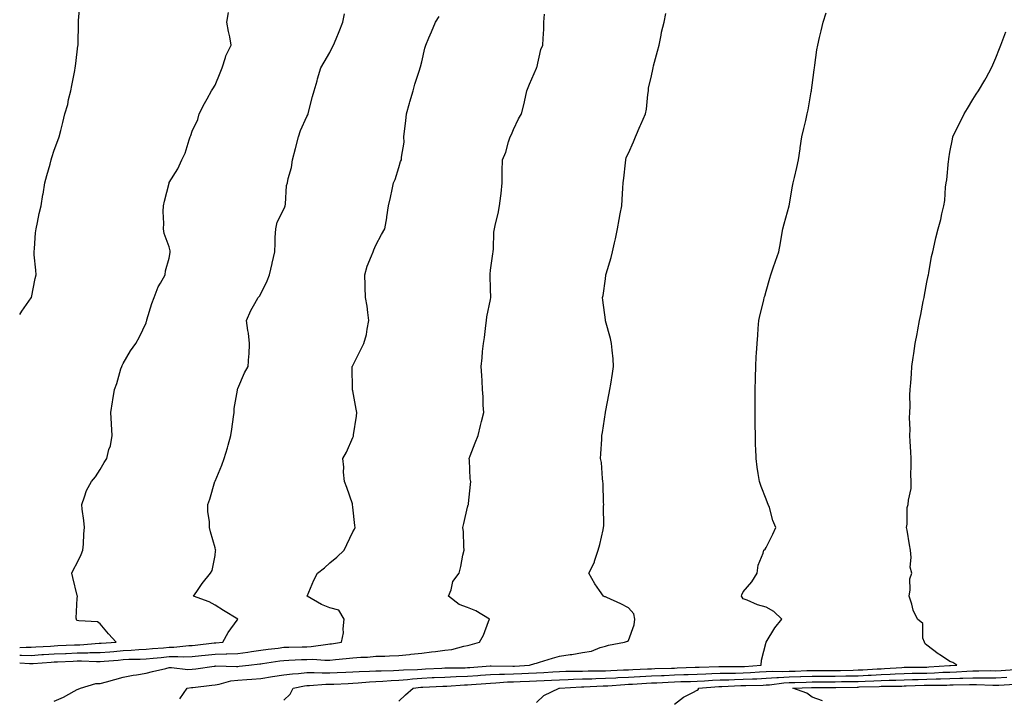
# Model space of a CAD drawing. Units: inches. Extents: x 1018643 to 1021283, y 7350698 to 7353338.
# Drawn here: x 1018643 to 1019072, y 7351278 to 7351573 of the extents above; entities that cross this region are included whole.
import ezdxf

# ---------------------------------------------------------------- set-up
doc = ezdxf.new("R2010")
doc.units = ezdxf.units.IN
doc.header["$MEASUREMENT"] = 0
doc.layers.add('Contour_10187350', color=7, linetype='Continuous', true_color=0xabb4d0)

msp = doc.modelspace()

# ---------------------------------------------------------------- linework, layer by layer
at = {"layer": 'Contour_10187350'}
for points in [[(1018643, 7351444.63, 3230), (1018643.97, 7351446, 3230), (1018648.05, 7351451.88, 3230), (1018648.06, 7351451.91, 3230), (1018648.07, 7351451.92, 3230), (1018648.08, 7351451.94, 3230), (1018649.76, 7351460.22, 3230), (1018650.12, 7351461.92, 3230), (1018649.97, 7351463.85, 3230), (1018649.34, 7351470.63, 3230), (1018649.24, 7351471.92, 3230), (1018649.45, 7351473.32, 3230), (1018649.82, 7351480.15, 3230), (1018650.14, 7351481.92, 3230), (1018650.79, 7351484.67, 3230), (1018651.45, 7351488.53, 3230), (1018652.41, 7351491.92, 3230), (1018653.12, 7351496.85, 3230), (1018653.15, 7351497.02, 3230), (1018653.92, 7351501.92, 3230), (1018654.84, 7351505.14, 3230), (1018656.24, 7351510.11, 3230), (1018656.76, 7351511.92, 3230), (1018657.06, 7351512.91, 3230), (1018658.05, 7351516.07, 3230), (1018659.66, 7351520.31, 3230), (1018660.17, 7351521.92, 3230), (1018660.85, 7351524.73, 3230), (1018661.82, 7351528.15, 3230), (1018662.68, 7351531.92, 3230), (1018663.89, 7351536.08, 3230), (1018664.29, 7351538.17, 3230), (1018665.24, 7351541.92, 3230), (1018665.72, 7351544.25, 3230), (1018666.94, 7351550.81, 3230), (1018667.16, 7351551.92, 3230), (1018667.28, 7351552.69, 3230), (1018668.05, 7351559.01, 3230), (1018668.35, 7351561.61, 3230), (1018668.39, 7351561.92, 3230), (1018668.4, 7351562.27, 3230), (1018668.6, 7351571.38, 3230), (1018668.62, 7351571.92, 3230), (1018668.67, 7351572.55, 3230), (1018669.31, 7351580.66, 3230)], [(1018643, 7351299.6, 3229), (1018645.88, 7351299.75, 3229), (1018648.05, 7351299.74, 3229), (1018650.09, 7351299.88, 3229), (1018656.38, 7351300.25, 3229), (1018658.05, 7351300.36, 3229), (1018659.55, 7351300.42, 3229), (1018666.85, 7351300.72, 3229), (1018668.05, 7351300.77, 3229), (1018669.18, 7351300.79, 3229), (1018677.55, 7351301.42, 3229), (1018678.05, 7351301.43, 3229), (1018678.51, 7351301.46, 3229), (1018685.01, 7351301.92, 3229), (1018681.69, 7351305.56, 3229), (1018678.05, 7351309.93, 3229), (1018676.87, 7351310.74, 3229), (1018668.76, 7351311.2, 3229), (1018668.05, 7351311.43, 3229), (1018667.8, 7351311.67, 3229), (1018667.73, 7351311.92, 3229), (1018667.62, 7351312.34, 3229), (1018668.05, 7351321.12, 3229), (1018668.14, 7351321.83, 3229), (1018668.11, 7351321.92, 3229), (1018668.1, 7351321.97, 3229), (1018668.05, 7351322.19, 3229), (1018666.17, 7351330.04, 3229), (1018665.64, 7351331.92, 3229), (1018666.4, 7351333.57, 3229), (1018668.05, 7351336.4, 3229), (1018669.83, 7351340.14, 3229), (1018670.51, 7351341.92, 3229), (1018670.76, 7351344.63, 3229), (1018670.86, 7351349.11, 3229), (1018671.15, 7351351.92, 3229), (1018671, 7351354.87, 3229), (1018670.13, 7351359.84, 3229), (1018669.99, 7351361.92, 3229), (1018671.26, 7351365.14, 3229), (1018672.05, 7351367.92, 3229), (1018674.33, 7351371.92, 3229), (1018676.01, 7351373.96, 3229), (1018678.05, 7351377.14, 3229), (1018679.8, 7351380.17, 3229), (1018681, 7351381.92, 3229), (1018681.87, 7351385.74, 3229), (1018682.5, 7351387.46, 3229), (1018683.22, 7351391.92, 3229), (1018682.99, 7351396.86, 3229), (1018682.97, 7351397, 3229), (1018682.69, 7351401.92, 3229), (1018683.45, 7351406.52, 3229), (1018683.6, 7351407.47, 3229), (1018684.32, 7351411.92, 3229), (1018685.35, 7351414.61, 3229), (1018687.1, 7351420.98, 3229), (1018687.42, 7351421.92, 3229), (1018687.6, 7351422.37, 3229), (1018688.05, 7351423.2, 3229), (1018691.25, 7351428.71, 3229), (1018693.62, 7351431.92, 3229), (1018695.13, 7351434.84, 3229), (1018698.05, 7351440.98, 3229), (1018698.24, 7351441.74, 3229), (1018698.29, 7351441.92, 3229), (1018698.42, 7351442.29, 3229), (1018700.58, 7351449.39, 3229), (1018701.59, 7351451.92, 3229), (1018703.36, 7351456.61, 3229), (1018704.31, 7351458.18, 3229), (1018706.28, 7351461.92, 3229), (1018706.43, 7351463.55, 3229), (1018708.05, 7351469.14, 3229), (1018708.45, 7351471.52, 3229), (1018708.55, 7351471.92, 3229), (1018708.49, 7351472.35, 3229), (1018708.05, 7351474.04, 3229), (1018705.92, 7351479.79, 3229), (1018705.65, 7351481.92, 3229), (1018705.8, 7351484.17, 3229), (1018705.53, 7351489.4, 3229), (1018705.68, 7351491.92, 3229), (1018706.01, 7351493.96, 3229), (1018708.05, 7351501.83, 3229), (1018708.07, 7351501.9, 3229), (1018708.08, 7351501.92, 3229), (1018708.13, 7351501.99, 3229), (1018711.9, 7351508.07, 3229), (1018713.59, 7351511.92, 3229), (1018715.07, 7351514.9, 3229), (1018716.82, 7351520.68, 3229), (1018717.29, 7351521.92, 3229), (1018717.46, 7351522.51, 3229), (1018718.05, 7351524.38, 3229), (1018720.52, 7351529.44, 3229), (1018721.21, 7351531.92, 3229), (1018723.47, 7351536.51, 3229), (1018724.61, 7351538.48, 3229), (1018726.52, 7351541.92, 3229), (1018727.13, 7351542.84, 3229), (1018728.05, 7351544.47, 3229), (1018730.22, 7351549.75, 3229), (1018731.09, 7351551.92, 3229), (1018732.61, 7351556.48, 3229), (1018732.76, 7351557.21, 3229), (1018735.13, 7351561.92, 3229), (1018734.49, 7351565.48, 3229), (1018733.87, 7351567.74, 3229), (1018733.26, 7351571.92, 3229), (1018733.88, 7351576.09, 3229)], [(1018643, 7351296.26, 3228), (1018643.75, 7351296.22, 3228), (1018648.05, 7351296.19, 3228), (1018652.62, 7351296.49, 3228), (1018653.42, 7351296.55, 3228), (1018658.05, 7351296.85, 3228), (1018662.93, 7351297.04, 3228), (1018663.19, 7351297.05, 3228), (1018668.05, 7351297.25, 3228), (1018672.65, 7351297.32, 3228), (1018673.51, 7351297.38, 3228), (1018678.05, 7351297.46, 3228), (1018682.18, 7351297.79, 3228), (1018684.05, 7351297.92, 3228), (1018688.05, 7351298.23, 3228), (1018691.57, 7351298.41, 3228), (1018694.81, 7351298.68, 3228), (1018698.05, 7351298.86, 3228), (1018700.85, 7351299.11, 3228), (1018705.66, 7351299.53, 3228), (1018708.05, 7351299.75, 3228), (1018710.17, 7351299.8, 3228), (1018716.59, 7351300.46, 3228), (1018718.05, 7351300.5, 3228), (1018719.34, 7351300.63, 3228), (1018727.71, 7351301.58, 3228), (1018728.05, 7351301.61, 3228), (1018728.34, 7351301.62, 3228), (1018731.49, 7351301.92, 3228), (1018733.84, 7351306.13, 3228), (1018737.64, 7351311.51, 3228), (1018737.92, 7351311.92, 3228), (1018731.81, 7351315.68, 3228), (1018728.05, 7351318.02, 3228), (1018725.55, 7351319.42, 3228), (1018718.67, 7351321.92, 3228), (1018720.06, 7351323.94, 3228), (1018722.46, 7351327.51, 3228), (1018726.14, 7351331.92, 3228), (1018726.8, 7351333.17, 3228), (1018728.05, 7351339.68, 3228), (1018728.29, 7351341.68, 3228), (1018728.38, 7351341.92, 3228), (1018728.29, 7351342.17, 3228), (1018728.05, 7351343.04, 3228), (1018726.04, 7351349.91, 3228), (1018725.64, 7351351.92, 3228), (1018725.61, 7351354.36, 3228), (1018724.97, 7351358.84, 3228), (1018724.95, 7351361.92, 3228), (1018725.72, 7351364.25, 3228), (1018728.01, 7351371.89, 3228), (1018728.03, 7351371.92, 3228), (1018728.03, 7351371.94, 3228), (1018728.05, 7351371.97, 3228), (1018730.98, 7351378.99, 3228), (1018732.05, 7351381.92, 3228), (1018733.49, 7351386.48, 3228), (1018733.77, 7351387.64, 3228), (1018734.96, 7351391.92, 3228), (1018735.34, 7351394.62, 3228), (1018736.11, 7351399.98, 3228), (1018736.39, 7351401.92, 3228), (1018736.34, 7351403.63, 3228), (1018737.84, 7351411.71, 3228), (1018737.83, 7351411.92, 3228), (1018737.89, 7351412.07, 3228), (1018738.05, 7351412.41, 3228), (1018740.82, 7351419.14, 3228), (1018742.55, 7351421.92, 3228), (1018742.79, 7351426.66, 3228), (1018742.86, 7351427.11, 3228), (1018743.06, 7351431.92, 3228), (1018742.57, 7351436.44, 3228), (1018742.3, 7351437.68, 3228), (1018741.71, 7351441.92, 3228), (1018743.7, 7351446.27, 3228), (1018745.44, 7351449.31, 3228), (1018746.83, 7351451.92, 3228), (1018747.41, 7351452.57, 3228), (1018748.05, 7351453.62, 3228), (1018750.74, 7351459.23, 3228), (1018751.79, 7351461.92, 3228), (1018752.92, 7351466.79, 3228), (1018752.97, 7351467, 3228), (1018754.04, 7351471.92, 3228), (1018754.27, 7351475.7, 3228), (1018754.27, 7351478.14, 3228), (1018754.48, 7351481.92, 3228), (1018755.15, 7351484.82, 3228), (1018758.05, 7351490.41, 3228), (1018758.49, 7351491.48, 3228), (1018758.57, 7351491.92, 3228), (1018758.7, 7351492.57, 3228), (1018759.19, 7351500.78, 3228), (1018759.56, 7351501.92, 3228), (1018759.91, 7351503.78, 3228), (1018761.35, 7351508.62, 3228), (1018761.82, 7351511.92, 3228), (1018763.03, 7351516.9, 3228), (1018763.04, 7351516.93, 3228), (1018764.39, 7351521.92, 3228), (1018765.33, 7351524.65, 3228), (1018768.05, 7351530.78, 3228), (1018768.45, 7351531.52, 3228), (1018768.57, 7351531.92, 3228), (1018768.78, 7351532.65, 3228), (1018770.44, 7351539.53, 3228), (1018771.23, 7351541.92, 3228), (1018772.48, 7351546.35, 3228), (1018772.71, 7351547.26, 3228), (1018774.17, 7351551.92, 3228), (1018775.58, 7351554.4, 3228), (1018778.05, 7351558.69, 3228), (1018779.09, 7351560.87, 3228), (1018779.68, 7351561.92, 3228), (1018780.8, 7351564.67, 3228), (1018782.12, 7351567.85, 3228), (1018783.71, 7351571.92, 3228), (1018784.49, 7351575.49, 3228)], [(1018643, 7351292.92, 3227), (1018647.33, 7351292.65, 3227), (1018648.05, 7351292.64, 3227), (1018648.82, 7351292.69, 3227), (1018656.72, 7351293.25, 3227), (1018658.05, 7351293.33, 3227), (1018659.52, 7351293.39, 3227), (1018666.31, 7351293.66, 3227), (1018668.05, 7351293.73, 3227), (1018669.89, 7351293.75, 3227), (1018676.5, 7351293.47, 3227), (1018678.05, 7351293.5, 3227), (1018679.76, 7351293.63, 3227), (1018685.81, 7351294.16, 3227), (1018688.05, 7351294.33, 3227), (1018690.59, 7351294.46, 3227), (1018695.42, 7351294.54, 3227), (1018698.05, 7351294.68, 3227), (1018701.1, 7351294.96, 3227), (1018704.65, 7351295.31, 3227), (1018708.05, 7351295.63, 3227), (1018711.84, 7351295.71, 3227), (1018714.41, 7351295.56, 3227), (1018718.05, 7351295.66, 3227), (1018722.2, 7351296.07, 3227), (1018723.75, 7351296.21, 3227), (1018728.05, 7351296.65, 3227), (1018732.94, 7351296.81, 3227), (1018733.16, 7351296.81, 3227), (1018738.05, 7351296.99, 3227), (1018742.39, 7351297.58, 3227), (1018743.98, 7351297.85, 3227), (1018748.05, 7351298.44, 3227), (1018751.12, 7351298.86, 3227), (1018755.5, 7351299.37, 3227), (1018758.05, 7351299.71, 3227), (1018760.19, 7351299.78, 3227), (1018766.03, 7351299.9, 3227), (1018768.05, 7351299.96, 3227), (1018769.94, 7351300.03, 3227), (1018777.24, 7351301.11, 3227), (1018778.05, 7351301.14, 3227), (1018778.74, 7351301.22, 3227), (1018783.15, 7351301.92, 3227), (1018783.92, 7351306.05, 3227), (1018783.8, 7351307.67, 3227), (1018784.31, 7351311.92, 3227), (1018781.94, 7351315.81, 3227), (1018778.05, 7351316.82, 3227), (1018774.47, 7351318.33, 3227), (1018768.1, 7351321.92, 3227), (1018768.13, 7351322, 3227), (1018771.04, 7351328.93, 3227), (1018772.6, 7351331.92, 3227), (1018775.65, 7351334.32, 3227), (1018778.05, 7351336.49, 3227), (1018781.06, 7351338.92, 3227), (1018784.28, 7351341.92, 3227), (1018785.47, 7351344.5, 3227), (1018788.05, 7351349.93, 3227), (1018788.79, 7351351.18, 3227), (1018789.08, 7351351.92, 3227), (1018788.91, 7351352.78, 3227), (1018788.05, 7351360.77, 3227), (1018787.94, 7351361.81, 3227), (1018787.94, 7351361.92, 3227), (1018787.87, 7351362.1, 3227), (1018785.39, 7351369.27, 3227), (1018784.38, 7351371.92, 3227), (1018784.01, 7351375.96, 3227), (1018784.18, 7351378.05, 3227), (1018783.65, 7351381.92, 3227), (1018785.29, 7351384.69, 3227), (1018788.05, 7351390.99, 3227), (1018788.29, 7351391.68, 3227), (1018788.33, 7351391.92, 3227), (1018788.37, 7351392.24, 3227), (1018789.62, 7351400.35, 3227), (1018789.77, 7351401.92, 3227), (1018789.51, 7351403.39, 3227), (1018788.05, 7351411.37, 3227), (1018787.94, 7351411.81, 3227), (1018787.92, 7351411.92, 3227), (1018787.93, 7351412.03, 3227), (1018787.8, 7351421.66, 3227), (1018787.82, 7351421.92, 3227), (1018787.87, 7351422.09, 3227), (1018788.05, 7351422.43, 3227), (1018791.27, 7351428.7, 3227), (1018792.91, 7351431.92, 3227), (1018794.03, 7351435.94, 3227), (1018794.28, 7351438.15, 3227), (1018795.08, 7351441.92, 3227), (1018794.54, 7351445.43, 3227), (1018794.32, 7351448.19, 3227), (1018793.61, 7351451.92, 3227), (1018793.48, 7351456.49, 3227), (1018793.45, 7351457.32, 3227), (1018793.32, 7351461.92, 3227), (1018794.29, 7351465.68, 3227), (1018796.21, 7351470.09, 3227), (1018796.85, 7351471.92, 3227), (1018797.18, 7351472.78, 3227), (1018798.05, 7351474.79, 3227), (1018800.48, 7351479.49, 3227), (1018801.96, 7351481.92, 3227), (1018802.79, 7351486.66, 3227), (1018802.88, 7351487.08, 3227), (1018803.61, 7351491.92, 3227), (1018804.41, 7351495.57, 3227), (1018805.13, 7351499, 3227), (1018805.76, 7351501.92, 3227), (1018806.55, 7351503.43, 3227), (1018808.05, 7351508.53, 3227), (1018808.82, 7351511.15, 3227), (1018809.22, 7351511.92, 3227), (1018809.19, 7351513.06, 3227), (1018810.34, 7351519.63, 3227), (1018810.3, 7351521.92, 3227), (1018810.53, 7351524.4, 3227), (1018811.13, 7351528.84, 3227), (1018811.39, 7351531.92, 3227), (1018812.71, 7351536.58, 3227), (1018812.84, 7351537.13, 3227), (1018814.34, 7351541.92, 3227), (1018815.07, 7351544.9, 3227), (1018817.14, 7351551.01, 3227), (1018817.41, 7351551.92, 3227), (1018817.52, 7351552.45, 3227), (1018818.05, 7351554.53, 3227), (1018819.43, 7351560.54, 3227), (1018819.83, 7351561.92, 3227), (1018821.15, 7351565.02, 3227), (1018822.32, 7351567.65, 3227), (1018824.04, 7351571.92, 3227), (1018825.61, 7351574.36, 3227)], [(1018658.05, 7351276.21, 3226), (1018662.02, 7351277.95, 3226), (1018666.7, 7351280.57, 3226), (1018668.05, 7351281.27, 3226), (1018668.52, 7351281.45, 3226), (1018669.53, 7351281.92, 3226), (1018676.11, 7351283.86, 3226), (1018678.05, 7351283.94, 3226), (1018680.83, 7351284.7, 3226), (1018684.36, 7351285.61, 3226), (1018688.05, 7351286.66, 3226), (1018692.34, 7351287.63, 3226), (1018693.84, 7351287.71, 3226), (1018698.05, 7351288.42, 3226), (1018700.85, 7351289.12, 3226), (1018706.66, 7351290.53, 3226), (1018708.05, 7351290.87, 3226), (1018709.08, 7351290.89, 3226), (1018716.21, 7351290.08, 3226), (1018718.05, 7351290.11, 3226), (1018719.65, 7351290.32, 3226), (1018727.62, 7351291.49, 3226), (1018728.05, 7351291.55, 3226), (1018728.37, 7351291.59, 3226), (1018737.43, 7351291.3, 3226), (1018738.05, 7351291.37, 3226), (1018738.56, 7351291.41, 3226), (1018742.7, 7351291.92, 3226), (1018747.5, 7351292.47, 3226), (1018748.05, 7351292.55, 3226), (1018748.77, 7351292.65, 3226), (1018756.2, 7351293.77, 3226), (1018758.05, 7351294.01, 3226), (1018760.21, 7351294.08, 3226), (1018765.66, 7351294.31, 3226), (1018768.05, 7351294.38, 3226), (1018770.6, 7351294.46, 3226), (1018775.92, 7351294.04, 3226), (1018778.05, 7351294.13, 3226), (1018780.54, 7351294.42, 3226), (1018785.19, 7351294.78, 3226), (1018788.05, 7351295.14, 3226), (1018791.55, 7351295.41, 3226), (1018794.51, 7351295.46, 3226), (1018798.05, 7351295.78, 3226), (1018802.03, 7351295.9, 3226), (1018804.01, 7351295.96, 3226), (1018808.05, 7351296.08, 3226), (1018812.72, 7351296.59, 3226), (1018813.34, 7351296.63, 3226), (1018818.05, 7351297.19, 3226), (1018822.26, 7351297.72, 3226), (1018824.04, 7351297.91, 3226), (1018828.05, 7351298.4, 3226), (1018831.17, 7351298.8, 3226), (1018836.37, 7351300.24, 3226), (1018838.05, 7351300.52, 3226), (1018839.15, 7351300.82, 3226), (1018843.25, 7351301.92, 3226), (1018844.95, 7351305.02, 3226), (1018847.06, 7351310.94, 3226), (1018847.49, 7351311.92, 3226), (1018841.64, 7351315.51, 3226), (1018838.05, 7351317.01, 3226), (1018834.39, 7351318.26, 3226), (1018829.71, 7351321.92, 3226), (1018830.82, 7351324.69, 3226), (1018831.65, 7351328.31, 3226), (1018834.29, 7351331.92, 3226), (1018835.15, 7351334.82, 3226), (1018835.97, 7351339.84, 3226), (1018836.47, 7351341.92, 3226), (1018836.33, 7351343.64, 3226), (1018836.17, 7351350.03, 3226), (1018835.98, 7351351.92, 3226), (1018836.34, 7351353.63, 3226), (1018838.05, 7351360.71, 3226), (1018838.32, 7351361.65, 3226), (1018838.39, 7351361.92, 3226), (1018838.41, 7351362.29, 3226), (1018839.33, 7351370.64, 3226), (1018839.42, 7351371.92, 3226), (1018839.2, 7351373.08, 3226), (1018838.86, 7351381.11, 3226), (1018838.74, 7351381.92, 3226), (1018839.17, 7351383.05, 3226), (1018841.31, 7351388.66, 3226), (1018842.56, 7351391.92, 3226), (1018843.67, 7351396.3, 3226), (1018844.08, 7351397.95, 3226), (1018845.07, 7351401.92, 3226), (1018844.84, 7351405.13, 3226), (1018844.82, 7351408.69, 3226), (1018844.54, 7351411.92, 3226), (1018844.3, 7351415.67, 3226), (1018844.17, 7351418.05, 3226), (1018843.94, 7351421.92, 3226), (1018844.32, 7351425.65, 3226), (1018844.57, 7351428.45, 3226), (1018844.92, 7351431.92, 3226), (1018845.43, 7351434.54, 3226), (1018845.9, 7351439.77, 3226), (1018846.24, 7351441.92, 3226), (1018846.46, 7351443.51, 3226), (1018848.05, 7351451.19, 3226), (1018848.18, 7351451.92, 3226), (1018848.18, 7351452.05, 3226), (1018848.05, 7351455.63, 3226), (1018847.84, 7351461.7, 3226), (1018847.85, 7351461.92, 3226), (1018847.84, 7351462.13, 3226), (1018848.05, 7351463.82, 3226), (1018848.98, 7351470.99, 3226), (1018849.13, 7351471.92, 3226), (1018849.31, 7351473.18, 3226), (1018849.49, 7351480.48, 3226), (1018849.76, 7351481.92, 3226), (1018850.2, 7351484.07, 3226), (1018851.36, 7351488.61, 3226), (1018851.96, 7351491.92, 3226), (1018852.44, 7351496.32, 3226), (1018852.68, 7351497.29, 3226), (1018853.09, 7351501.92, 3226), (1018853.11, 7351506.86, 3226), (1018853.14, 7351507.01, 3226), (1018853.16, 7351511.92, 3226), (1018854.65, 7351515.32, 3226), (1018855.87, 7351519.74, 3226), (1018856.63, 7351521.92, 3226), (1018857.07, 7351522.9, 3226), (1018858.05, 7351525.17, 3226), (1018860.13, 7351529.84, 3226), (1018861.43, 7351531.92, 3226), (1018862.63, 7351536.5, 3226), (1018862.85, 7351537.12, 3226), (1018863.83, 7351541.92, 3226), (1018865.04, 7351544.93, 3226), (1018868.05, 7351551.82, 3226), (1018868.08, 7351551.89, 3226), (1018868.08, 7351551.92, 3226), (1018868.1, 7351551.97, 3226), (1018869.94, 7351560.02, 3226), (1018870.84, 7351561.92, 3226), (1018870.88, 7351564.75, 3226), (1018871.18, 7351568.78, 3226), (1018871.22, 7351571.92, 3226), (1018871.45, 7351575.32, 3226)], [(1018712.77, 7351277.21, 3225), (1018715.86, 7351281.92, 3225), (1018717.77, 7351282.2, 3225), (1018718.05, 7351282.21, 3225), (1018718.38, 7351282.25, 3225), (1018726.72, 7351283.25, 3225), (1018728.05, 7351283.42, 3225), (1018729.81, 7351283.68, 3225), (1018734.91, 7351285.07, 3225), (1018738.05, 7351285.4, 3225), (1018741.84, 7351285.71, 3225), (1018744.14, 7351285.82, 3225), (1018748.05, 7351286.17, 3225), (1018753.04, 7351286.91, 3225), (1018753.06, 7351286.91, 3225), (1018758.05, 7351287.68, 3225), (1018761.76, 7351288.21, 3225), (1018764.46, 7351288.33, 3225), (1018768.05, 7351288.76, 3225), (1018771.2, 7351288.76, 3225), (1018774.66, 7351288.53, 3225), (1018778.05, 7351288.54, 3225), (1018781.27, 7351288.7, 3225), (1018785.03, 7351288.9, 3225), (1018788.05, 7351289.05, 3225), (1018790.76, 7351289.21, 3225), (1018795.38, 7351289.25, 3225), (1018798.05, 7351289.4, 3225), (1018800.46, 7351289.51, 3225), (1018805.73, 7351289.59, 3225), (1018808.05, 7351289.7, 3225), (1018810.12, 7351289.85, 3225), (1018816.17, 7351290.04, 3225), (1018818.05, 7351290.17, 3225), (1018819.72, 7351290.25, 3225), (1018826.8, 7351290.67, 3225), (1018828.05, 7351290.74, 3225), (1018829.19, 7351290.78, 3225), (1018836.95, 7351290.82, 3225), (1018838.05, 7351290.86, 3225), (1018839.04, 7351290.93, 3225), (1018847.78, 7351291.65, 3225), (1018848.05, 7351291.67, 3225), (1018848.29, 7351291.68, 3225), (1018857.65, 7351291.52, 3225), (1018858.05, 7351291.53, 3225), (1018858.42, 7351291.55, 3225), (1018864.95, 7351291.92, 3225), (1018867.35, 7351292.63, 3225), (1018868.05, 7351292.82, 3225), (1018869.33, 7351293.2, 3225), (1018874.96, 7351295, 3225), (1018878.05, 7351295.85, 3225), (1018882.65, 7351296.52, 3225), (1018883.41, 7351296.56, 3225), (1018888.05, 7351297.4, 3225), (1018891.95, 7351298.03, 3225), (1018895.73, 7351299.6, 3225), (1018898.05, 7351300.18, 3225), (1018899.41, 7351300.56, 3225), (1018906.36, 7351301.92, 3225), (1018907.61, 7351302.36, 3225), (1018908.05, 7351302.7, 3225), (1018910.52, 7351309.45, 3225), (1018910.86, 7351311.92, 3225), (1018910.35, 7351314.22, 3225), (1018908.05, 7351316.81, 3225), (1018904.71, 7351318.58, 3225), (1018898.66, 7351321.32, 3225), (1018898.05, 7351321.61, 3225), (1018897.84, 7351321.71, 3225), (1018897.22, 7351321.92, 3225), (1018895.48, 7351324.49, 3225), (1018893.49, 7351327.36, 3225), (1018890.75, 7351331.92, 3225), (1018893.26, 7351336.71, 3225), (1018893.35, 7351337.23, 3225), (1018894.94, 7351341.92, 3225), (1018895.53, 7351344.44, 3225), (1018897.01, 7351350.89, 3225), (1018897.26, 7351351.92, 3225), (1018897.35, 7351352.63, 3225), (1018897.23, 7351361.1, 3225), (1018897.31, 7351361.92, 3225), (1018897.2, 7351362.77, 3225), (1018897.09, 7351370.96, 3225), (1018896.94, 7351371.92, 3225), (1018896.72, 7351373.25, 3225), (1018896.28, 7351380.15, 3225), (1018895.92, 7351381.92, 3225), (1018895.99, 7351383.98, 3225), (1018896.46, 7351390.33, 3225), (1018896.51, 7351391.92, 3225), (1018896.75, 7351393.22, 3225), (1018898.03, 7351401.9, 3225), (1018898.03, 7351401.92, 3225), (1018898.04, 7351401.93, 3225), (1018898.05, 7351402, 3225), (1018899.66, 7351410.31, 3225), (1018899.93, 7351411.92, 3225), (1018900.33, 7351414.2, 3225), (1018901.07, 7351418.91, 3225), (1018901.59, 7351421.92, 3225), (1018901.36, 7351425.23, 3225), (1018900.93, 7351429.04, 3225), (1018900.72, 7351431.92, 3225), (1018900.24, 7351434.11, 3225), (1018898.13, 7351441.84, 3225), (1018898.11, 7351441.92, 3225), (1018898.1, 7351441.97, 3225), (1018898.05, 7351442.3, 3225), (1018896.91, 7351450.78, 3225), (1018896.83, 7351451.92, 3225), (1018897.03, 7351452.93, 3225), (1018898.05, 7351460.18, 3225), (1018898.27, 7351461.7, 3225), (1018898.28, 7351461.92, 3225), (1018898.36, 7351462.23, 3225), (1018900.56, 7351469.41, 3225), (1018901.13, 7351471.92, 3225), (1018901.99, 7351475.86, 3225), (1018902.39, 7351477.59, 3225), (1018903.29, 7351481.92, 3225), (1018904.04, 7351485.93, 3225), (1018904.49, 7351488.36, 3225), (1018905.14, 7351491.92, 3225), (1018905.34, 7351494.63, 3225), (1018905.67, 7351499.53, 3225), (1018905.83, 7351501.92, 3225), (1018905.98, 7351503.99, 3225), (1018906.75, 7351510.62, 3225), (1018906.85, 7351511.92, 3225), (1018907.07, 7351512.9, 3225), (1018908.05, 7351514.87, 3225), (1018910.25, 7351519.73, 3225), (1018911.08, 7351521.92, 3225), (1018913.22, 7351526.75, 3225), (1018913.47, 7351527.34, 3225), (1018915.48, 7351531.92, 3225), (1018915.94, 7351534.03, 3225), (1018916.44, 7351540.31, 3225), (1018916.72, 7351541.92, 3225), (1018916.81, 7351543.16, 3225), (1018918.05, 7351548.53, 3225), (1018918.64, 7351551.33, 3225), (1018918.76, 7351551.92, 3225), (1018919.01, 7351552.87, 3225), (1018920.75, 7351559.23, 3225), (1018921.41, 7351561.92, 3225), (1018922.29, 7351566.16, 3225), (1018922.45, 7351567.52, 3225), (1018923.59, 7351571.92, 3225), (1018924.36, 7351575.61, 3225)], [(1018758.05, 7351276.68, 3224), (1018760.7, 7351279.27, 3224), (1018762.08, 7351281.92, 3224), (1018767.01, 7351282.96, 3224), (1018768.05, 7351283.09, 3224), (1018769.22, 7351283.09, 3224), (1018776.37, 7351283.6, 3224), (1018778.05, 7351283.6, 3224), (1018779.83, 7351283.69, 3224), (1018786, 7351283.97, 3224), (1018788.05, 7351284.07, 3224), (1018790.34, 7351284.21, 3224), (1018795.26, 7351284.71, 3224), (1018798.05, 7351284.86, 3224), (1018801.14, 7351285.01, 3224), (1018804.69, 7351285.28, 3224), (1018808.05, 7351285.43, 3224), (1018811.85, 7351285.72, 3224), (1018814.01, 7351285.97, 3224), (1018818.05, 7351286.25, 3224), (1018822.61, 7351286.48, 3224), (1018823.45, 7351286.52, 3224), (1018828.05, 7351286.76, 3224), (1018833.02, 7351286.95, 3224), (1018833.08, 7351286.95, 3224), (1018838.05, 7351287.13, 3224), (1018842.51, 7351287.46, 3224), (1018843.68, 7351287.56, 3224), (1018848.05, 7351287.89, 3224), (1018851.94, 7351288.03, 3224), (1018854.12, 7351287.99, 3224), (1018858.05, 7351288.12, 3224), (1018861.68, 7351288.29, 3224), (1018864.58, 7351288.46, 3224), (1018868.05, 7351288.62, 3224), (1018871.2, 7351288.76, 3224), (1018875.15, 7351289.02, 3224), (1018878.05, 7351289.16, 3224), (1018880.73, 7351289.24, 3224), (1018885.42, 7351289.29, 3224), (1018888.05, 7351289.37, 3224), (1018890.53, 7351289.44, 3224), (1018895.55, 7351289.42, 3224), (1018898.05, 7351289.48, 3224), (1018900.35, 7351289.61, 3224), (1018905.94, 7351289.81, 3224), (1018908.05, 7351289.92, 3224), (1018909.95, 7351290.02, 3224), (1018916.38, 7351290.25, 3224), (1018918.05, 7351290.33, 3224), (1018919.57, 7351290.39, 3224), (1018926.74, 7351290.61, 3224), (1018928.05, 7351290.67, 3224), (1018929.26, 7351290.7, 3224), (1018937.16, 7351291.04, 3224), (1018938.05, 7351291.07, 3224), (1018938.86, 7351291.11, 3224), (1018947.43, 7351291.3, 3224), (1018948.05, 7351291.33, 3224), (1018948.63, 7351291.34, 3224), (1018957.41, 7351291.27, 3224), (1018958.05, 7351291.28, 3224), (1018958.66, 7351291.31, 3224), (1018965.83, 7351291.92, 3224), (1018965.93, 7351294.04, 3224), (1018968.04, 7351301.91, 3224), (1018968.04, 7351301.93, 3224), (1018968.05, 7351301.94, 3224), (1018971.75, 7351308.22, 3224), (1018974.81, 7351311.92, 3224), (1018971.39, 7351315.26, 3224), (1018968.05, 7351317.17, 3224), (1018964.26, 7351318.13, 3224), (1018959.7, 7351320.27, 3224), (1018958.05, 7351320.86, 3224), (1018957.59, 7351321.46, 3224), (1018957.24, 7351321.92, 3224), (1018957.39, 7351322.58, 3224), (1018958.05, 7351323.85, 3224), (1018961.74, 7351328.23, 3224), (1018964.1, 7351331.92, 3224), (1018964.59, 7351335.38, 3224), (1018966.78, 7351340.65, 3224), (1018967.08, 7351341.92, 3224), (1018967.58, 7351342.39, 3224), (1018968.05, 7351343.19, 3224), (1018970.99, 7351348.99, 3224), (1018972.24, 7351351.92, 3224), (1018970.97, 7351354.84, 3224), (1018969.41, 7351360.56, 3224), (1018968.94, 7351361.92, 3224), (1018968.67, 7351362.55, 3224), (1018968.05, 7351364.19, 3224), (1018965.82, 7351369.69, 3224), (1018965.05, 7351371.92, 3224), (1018964.58, 7351375.39, 3224), (1018964.17, 7351378.05, 3224), (1018963.67, 7351381.92, 3224), (1018963.51, 7351386.46, 3224), (1018963.44, 7351387.31, 3224), (1018963.31, 7351391.92, 3224), (1018963.28, 7351396.69, 3224), (1018963.26, 7351397.14, 3224), (1018963.25, 7351401.92, 3224), (1018963.25, 7351407.11, 3224), (1018963.24, 7351411.92, 3224), (1018963.33, 7351416.64, 3224), (1018963.36, 7351417.23, 3224), (1018963.46, 7351421.92, 3224), (1018963.69, 7351426.28, 3224), (1018963.83, 7351427.71, 3224), (1018964.09, 7351431.92, 3224), (1018964.33, 7351435.64, 3224), (1018964.59, 7351438.46, 3224), (1018964.84, 7351441.92, 3224), (1018965.39, 7351444.58, 3224), (1018966.96, 7351450.83, 3224), (1018967.2, 7351451.92, 3224), (1018967.41, 7351452.57, 3224), (1018968.05, 7351454.73, 3224), (1018969.6, 7351460.37, 3224), (1018970, 7351461.92, 3224), (1018971.07, 7351464.94, 3224), (1018972.12, 7351467.85, 3224), (1018973.53, 7351471.92, 3224), (1018974.22, 7351475.75, 3224), (1018974.74, 7351478.61, 3224), (1018975.34, 7351481.92, 3224), (1018975.84, 7351484.13, 3224), (1018978.05, 7351491.92, 3224), (1018979.48, 7351500.5, 3224), (1018979.78, 7351501.92, 3224), (1018980.32, 7351504.19, 3224), (1018981.34, 7351508.63, 3224), (1018982.14, 7351511.92, 3224), (1018982.83, 7351516.7, 3224), (1018982.88, 7351517.09, 3224), (1018983.59, 7351521.92, 3224), (1018984.47, 7351525.5, 3224), (1018985.23, 7351529.1, 3224), (1018985.89, 7351531.92, 3224), (1018986.24, 7351533.72, 3224), (1018987.66, 7351541.53, 3224), (1018987.74, 7351541.92, 3224), (1018987.78, 7351542.2, 3224), (1018988.05, 7351544.42, 3224), (1018988.9, 7351551.07, 3224), (1018989.04, 7351551.92, 3224), (1018989.27, 7351553.14, 3224), (1018990.13, 7351559.84, 3224), (1018990.57, 7351561.92, 3224), (1018991.3, 7351565.17, 3224), (1018991.93, 7351568.04, 3224), (1018992.81, 7351571.92, 3224), (1018994.08, 7351575.89, 3224)], [(1018808.05, 7351276.3, 3223), (1018811.01, 7351278.96, 3223), (1018814.34, 7351281.92, 3223), (1018817.67, 7351282.3, 3223), (1018818.05, 7351282.33, 3223), (1018818.48, 7351282.35, 3223), (1018827.23, 7351282.74, 3223), (1018828.05, 7351282.78, 3223), (1018828.94, 7351282.81, 3223), (1018836.61, 7351283.35, 3223), (1018838.05, 7351283.4, 3223), (1018839.65, 7351283.52, 3223), (1018846.02, 7351283.95, 3223), (1018848.05, 7351284.11, 3223), (1018850.32, 7351284.19, 3223), (1018855.34, 7351284.62, 3223), (1018858.05, 7351284.71, 3223), (1018860.98, 7351284.85, 3223), (1018864.97, 7351285, 3223), (1018868.05, 7351285.14, 3223), (1018871.43, 7351285.29, 3223), (1018874.59, 7351285.38, 3223), (1018878.05, 7351285.54, 3223), (1018881.79, 7351285.66, 3223), (1018884.18, 7351285.78, 3223), (1018888.05, 7351285.9, 3223), (1018892.13, 7351286.01, 3223), (1018893.87, 7351286.1, 3223), (1018898.05, 7351286.2, 3223), (1018902.58, 7351286.45, 3223), (1018903.45, 7351286.51, 3223), (1018908.05, 7351286.76, 3223), (1018912.96, 7351287.01, 3223), (1018913.15, 7351287.01, 3223), (1018918.05, 7351287.25, 3223), (1018922.52, 7351287.44, 3223), (1018923.61, 7351287.48, 3223), (1018928.05, 7351287.66, 3223), (1018932.18, 7351287.79, 3223), (1018934, 7351287.87, 3223), (1018938.05, 7351288, 3223), (1018941.77, 7351288.19, 3223), (1018944.39, 7351288.25, 3223), (1018948.05, 7351288.43, 3223), (1018951.48, 7351288.49, 3223), (1018954.6, 7351288.47, 3223), (1018958.05, 7351288.53, 3223), (1018961.27, 7351288.69, 3223), (1018965.15, 7351289.02, 3223), (1018968.05, 7351289.18, 3223), (1018970.65, 7351289.32, 3223), (1018975.29, 7351289.16, 3223), (1018978.05, 7351289.29, 3223), (1018980.6, 7351289.37, 3223), (1018985.7, 7351289.57, 3223), (1018988.05, 7351289.65, 3223), (1018990.33, 7351289.64, 3223), (1018995.74, 7351289.6, 3223), (1018998.05, 7351289.6, 3223), (1019000.33, 7351289.64, 3223), (1019005.89, 7351289.76, 3223), (1019008.05, 7351289.81, 3223), (1019010.07, 7351289.9, 3223), (1019016.41, 7351290.28, 3223), (1019018.05, 7351290.36, 3223), (1019019.55, 7351290.41, 3223), (1019027.07, 7351290.94, 3223), (1019028.05, 7351290.98, 3223), (1019028.97, 7351291, 3223), (1019037.22, 7351291.09, 3223), (1019038.05, 7351291.11, 3223), (1019038.83, 7351291.14, 3223), (1019047.85, 7351291.72, 3223), (1019048.05, 7351291.73, 3223), (1019048.24, 7351291.74, 3223), (1019051, 7351291.92, 3223), (1019049.25, 7351293.12, 3223), (1019048.05, 7351293.5, 3223), (1019043.48, 7351296.49, 3223), (1019042.95, 7351296.82, 3223), (1019038.05, 7351300.66, 3223), (1019037.26, 7351301.13, 3223), (1019036.9, 7351301.92, 3223), (1019036.25, 7351303.71, 3223), (1019036.17, 7351310.05, 3223), (1019033.96, 7351311.92, 3223), (1019032.02, 7351315.9, 3223), (1019031.43, 7351318.54, 3223), (1019030.28, 7351321.92, 3223), (1019030.79, 7351324.67, 3223), (1019030.54, 7351329.43, 3223), (1019031.39, 7351331.92, 3223), (1019030.78, 7351334.65, 3223), (1019031.2, 7351338.76, 3223), (1019030.81, 7351341.92, 3223), (1019030.46, 7351344.34, 3223), (1019029.35, 7351350.62, 3223), (1019029.15, 7351351.92, 3223), (1019029.42, 7351353.29, 3223), (1019029.46, 7351360.52, 3223), (1019029.91, 7351361.92, 3223), (1019029.93, 7351363.8, 3223), (1019031.19, 7351368.78, 3223), (1019031.23, 7351371.92, 3223), (1019031.07, 7351374.93, 3223), (1019031.22, 7351378.74, 3223), (1019031.09, 7351381.92, 3223), (1019030.99, 7351384.85, 3223), (1019030.69, 7351389.29, 3223), (1019030.6, 7351391.92, 3223), (1019030.73, 7351394.59, 3223), (1019030.41, 7351399.55, 3223), (1019030.56, 7351401.92, 3223), (1019030.76, 7351404.63, 3223), (1019030.57, 7351409.4, 3223), (1019030.78, 7351411.92, 3223), (1019030.96, 7351414.83, 3223), (1019031.28, 7351418.69, 3223), (1019031.48, 7351421.92, 3223), (1019032, 7351425.87, 3223), (1019032.35, 7351427.63, 3223), (1019032.84, 7351431.92, 3223), (1019033.77, 7351436.19, 3223), (1019034.01, 7351437.88, 3223), (1019034.77, 7351441.92, 3223), (1019035.32, 7351444.65, 3223), (1019036.43, 7351450.3, 3223), (1019036.75, 7351451.92, 3223), (1019036.96, 7351453.02, 3223), (1019038.05, 7351458.7, 3223), (1019038.54, 7351461.43, 3223), (1019038.65, 7351461.92, 3223), (1019038.82, 7351462.69, 3223), (1019040.06, 7351469.91, 3223), (1019040.57, 7351471.92, 3223), (1019041.36, 7351475.23, 3223), (1019041.97, 7351478.01, 3223), (1019042.97, 7351481.92, 3223), (1019044.01, 7351485.96, 3223), (1019044.55, 7351488.43, 3223), (1019045.39, 7351491.92, 3223), (1019045.77, 7351494.19, 3223), (1019046.17, 7351500.05, 3223), (1019046.45, 7351501.92, 3223), (1019046.69, 7351503.28, 3223), (1019047.45, 7351511.33, 3223), (1019047.55, 7351511.92, 3223), (1019047.62, 7351512.35, 3223), (1019048.05, 7351515.22, 3223), (1019049.1, 7351520.86, 3223), (1019049.32, 7351521.92, 3223), (1019050.52, 7351524.39, 3223), (1019052.15, 7351527.82, 3223), (1019054.26, 7351531.92, 3223), (1019055.71, 7351534.27, 3223), (1019058.05, 7351538.18, 3223), (1019059.51, 7351540.46, 3223), (1019060.47, 7351541.92, 3223), (1019063.3, 7351546.66, 3223), (1019063.83, 7351547.7, 3223), (1019066.08, 7351551.92, 3223), (1019066.72, 7351553.25, 3223), (1019068.05, 7351556.27, 3223), (1019069.63, 7351560.34, 3223), (1019070.27, 7351561.92, 3223), (1019071.5, 7351565.37, 3223), (1019072.34, 7351567.64, 3223)], [(1018868.05, 7351275.7, 3222), (1018871.28, 7351278.69, 3222), (1018877.88, 7351281.92, 3222), (1018878.05, 7351281.92, 3222), (1018887.56, 7351282.41, 3222), (1018888.05, 7351282.43, 3222), (1018888.57, 7351282.44, 3222), (1018897.07, 7351282.89, 3222), (1018898.05, 7351282.92, 3222), (1018899.1, 7351282.98, 3222), (1018906.46, 7351283.51, 3222), (1018908.05, 7351283.6, 3222), (1018909.82, 7351283.69, 3222), (1018915.89, 7351284.07, 3222), (1018918.05, 7351284.18, 3222), (1018920.41, 7351284.28, 3222), (1018925.42, 7351284.54, 3222), (1018928.05, 7351284.65, 3222), (1018930.87, 7351284.74, 3222), (1018935.13, 7351284.84, 3222), (1018938.05, 7351284.94, 3222), (1018941.23, 7351285.1, 3222), (1018944.6, 7351285.37, 3222), (1018948.05, 7351285.54, 3222), (1018951.73, 7351285.6, 3222), (1018954.26, 7351285.71, 3222), (1018958.05, 7351285.77, 3222), (1018962.11, 7351285.98, 3222), (1018963.95, 7351286.02, 3222), (1018968.05, 7351286.24, 3222), (1018972.63, 7351286.5, 3222), (1018973.37, 7351286.6, 3222), (1018978.05, 7351286.82, 3222), (1018982.99, 7351286.98, 3222), (1018983.12, 7351286.99, 3222), (1018988.05, 7351287.15, 3222), (1018992.83, 7351287.15, 3222), (1018993.27, 7351287.14, 3222), (1018998.05, 7351287.14, 3222), (1019002.74, 7351287.23, 3222), (1019003.37, 7351287.24, 3222), (1019008.05, 7351287.34, 3222), (1019012.43, 7351287.53, 3222), (1019013.74, 7351287.61, 3222), (1019018.05, 7351287.81, 3222), (1019022.01, 7351287.96, 3222), (1019024.25, 7351288.12, 3222), (1019028.05, 7351288.27, 3222), (1019031.61, 7351288.36, 3222), (1019034.51, 7351288.38, 3222), (1019038.05, 7351288.47, 3222), (1019041.39, 7351288.58, 3222), (1019044.94, 7351288.81, 3222), (1019048.05, 7351288.93, 3222), (1019050.94, 7351289.03, 3222), (1019055.46, 7351289.33, 3222), (1019058.05, 7351289.43, 3222), (1019060.56, 7351289.41, 3222), (1019065.66, 7351289.53, 3222), (1019068.05, 7351289.5, 3222), (1019070.33, 7351289.64, 3222), (1019076.19, 7351290.06, 3222)], [(1018928.05, 7351274.96, 3221), (1018932.02, 7351277.95, 3221), (1018936.15, 7351280.02, 3221), (1018938.05, 7351281.09, 3221), (1018938.5, 7351281.47, 3221), (1018938.6, 7351281.92, 3221), (1018947.37, 7351282.6, 3221), (1018948.05, 7351282.64, 3221), (1018948.78, 7351282.65, 3221), (1018956.98, 7351282.99, 3221), (1018958.05, 7351283.01, 3221), (1018959.2, 7351283.07, 3221), (1018966.73, 7351283.24, 3221), (1018968.05, 7351283.31, 3221), (1018969.52, 7351283.39, 3221), (1018975.74, 7351284.24, 3221), (1018978.05, 7351284.35, 3221), (1018980.56, 7351284.43, 3221), (1018985.4, 7351284.57, 3221), (1018988.05, 7351284.66, 3221), (1018990.78, 7351284.65, 3221), (1018995.29, 7351284.68, 3221), (1018998.05, 7351284.68, 3221), (1019000.86, 7351284.73, 3221), (1019005.16, 7351284.81, 3221), (1019008.05, 7351284.86, 3221), (1019011.14, 7351285, 3221), (1019014.85, 7351285.12, 3221), (1019018.05, 7351285.27, 3221), (1019021.53, 7351285.4, 3221), (1019024.55, 7351285.42, 3221), (1019028.05, 7351285.56, 3221), (1019031.78, 7351285.65, 3221), (1019034.23, 7351285.74, 3221), (1019038.05, 7351285.82, 3221), (1019042.09, 7351285.96, 3221), (1019044, 7351285.97, 3221), (1019048.05, 7351286.12, 3221), (1019052.42, 7351286.28, 3221), (1019053.67, 7351286.3, 3221), (1019058.05, 7351286.47, 3221), (1019062.56, 7351286.43, 3221), (1019063.59, 7351286.39, 3221), (1019068.05, 7351286.34, 3221), (1019072.76, 7351286.63, 3221)], [(1018992.5, 7351276.38, 3220), (1018988.05, 7351277.92, 3220), (1018985.78, 7351279.66, 3220), (1018979.6, 7351281.92, 3220), (1018987.82, 7351282.15, 3220), (1018988.05, 7351282.16, 3220), (1018988.29, 7351282.16, 3220), (1018997.76, 7351282.22, 3220), (1018998.05, 7351282.21, 3220), (1018998.35, 7351282.22, 3220), (1019007.59, 7351282.38, 3220), (1019008.05, 7351282.39, 3220), (1019008.54, 7351282.41, 3220), (1019017.28, 7351282.69, 3220), (1019018.05, 7351282.73, 3220), (1019018.89, 7351282.76, 3220), (1019027.16, 7351282.81, 3220), (1019028.05, 7351282.85, 3220), (1019029, 7351282.87, 3220), (1019036.82, 7351283.15, 3220), (1019038.05, 7351283.18, 3220), (1019039.36, 7351283.22, 3220), (1019046.7, 7351283.27, 3220), (1019048.05, 7351283.32, 3220), (1019049.5, 7351283.37, 3220), (1019056.53, 7351283.45, 3220), (1019058.05, 7351283.51, 3220), (1019059.62, 7351283.49, 3220), (1019066.78, 7351283.19, 3220), (1019068.05, 7351283.18, 3220), (1019069.39, 7351283.26, 3220), (1019076.35, 7351283.62, 3220)]]:
    msp.add_polyline3d(points, dxfattribs=at)

doc.saveas('drawing.dxf')
